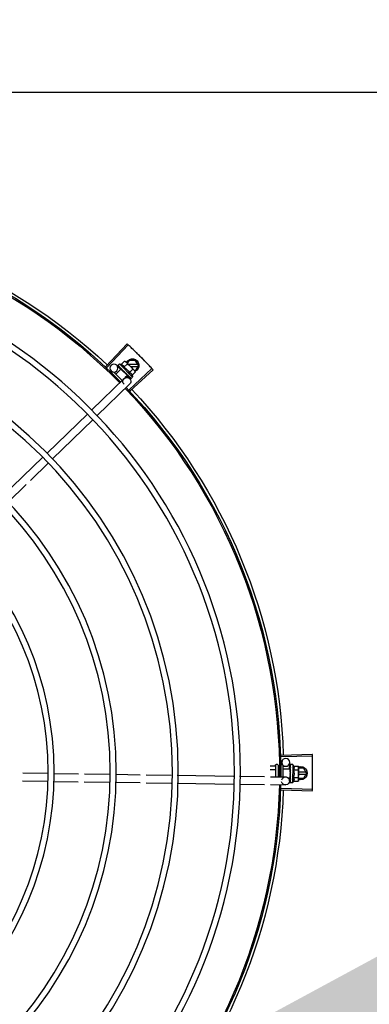
# Model space of a CAD drawing. Units: millimetres. Extents: x 4336 to 4536, y 3992 to 4872.
# Drawn here: x 4406 to 4406, y 4614 to 4615 of the extents above; entities that cross this region are included whole.
import ezdxf

# ---------------------------------------------------------------- set-up
doc = ezdxf.new("R2010")
doc.units = ezdxf.units.MM
for name, color, linetype in [('BASE ELETRICA', 253, 'Continuous'), ('CONDENSADORA', 5, 'Continuous'), ('LAYOUT', 4, 'Continuous')]:
    doc.layers.add(name, color=color, linetype=linetype)

# ---------------------------------------------------------------- blocks, each defined once
blk = doc.blocks.new('CHILLER')
at = {"layer": 'BASE ELETRICA'}
for p, q in [((5573.84713, -883.40983), (5573.83094, -883.39273)), ((5573.84793, -883.40908), (5573.83179, -883.39193)), ((5573.82334, -883.40832), (5573.82565, -883.40432)), ((5573.82334, -883.40832), (5573.82565, -883.41232)), ((5573.83093, -883.40742), (5573.82386, -883.40742)), ((5573.82386, -883.40922), (5573.82913, -883.40922)), ((5573.83003, -883.40432), (5573.82565, -883.40432)), ((5573.82593, -883.41241), (5573.83253, -883.40582)), ((5573.8376, -883.40711), (5573.8277, -883.41701)), ((5573.8315, -883.40685), (5573.83003, -883.40432)), ((5573.83421, -883.40954), (5573.83166, -883.40699)), ((5573.83265, -883.4057), (5573.83301, -883.40534)), ((5573.83371, -883.40495), (5573.83301, -883.40534)), ((5573.83626, -883.4075), (5573.83371, -883.40495)), ((5573.83667, -883.41122), (5573.83962, -883.40818)), ((5573.83711, -883.41025), (5573.83722, -883.41015)), ((5573.83727, -883.41008), (5573.83722, -883.41015)), ((5573.8376, -883.40711), (5573.83877, -883.40828)), ((5573.83817, -883.40917), (5573.83822, -883.40914)), ((5573.83823, -883.40913), (5573.8383, -883.40906)), ((5573.83824, -883.40911), (5573.83882, -883.40854)), ((5573.83881, -883.40854), (5573.83884, -883.40853)), ((5573.83884, -883.40853), (5573.83886, -883.4085)), ((5573.83887, -883.40848), (5573.83886, -883.4085)), ((5573.82944, -883.42759), (5573.81226, -883.41148)), ((5573.83019, -883.42679), (5573.81306, -883.41063)), ((5573.82554, -883.41311), (5573.82593, -883.41241)), ((5573.82809, -883.41566), (5573.82554, -883.41311)), ((5573.82565, -883.41232), (5573.82602, -883.41232)), ((5573.83013, -883.41362), (5573.82758, -883.41107)), ((5573.8277, -883.41701), (5573.82887, -883.41818)), ((5573.82987, -883.41823), (5573.83196, -883.41608)), ((5573.83066, -883.41668), (5573.83073, -883.41663)), ((5573.83073, -883.41663), (5573.83124, -883.4161)), ((5573.83086, -883.4165), (5573.83136, -883.41598)), ((5573.83124, -883.4161), (5573.83173, -883.41558)), ((5573.83136, -883.41598), (5573.83183, -883.41548)), ((5573.83649, -883.41105), (5573.83163, -883.4159)), ((5573.83163, -883.4159), (5573.83344, -883.41771)), ((5573.83173, -883.41558), (5573.83199, -883.4153)), ((5573.83194, -883.41559), (5573.83182, -883.41548)), ((5573.83212, -883.41522), (5573.83221, -883.41515)), ((5573.83402, -883.41281), (5573.83404, -883.41308)), ((5573.83551, -883.41183), (5573.83558, -883.41178)), ((5573.84216, -883.41316), (5573.83565, -883.41966)), ((5573.83569, -883.41159), (5573.83607, -883.41124)), ((5573.83619, -883.41135), (5573.83607, -883.41124)), ((5573.83649, -883.41105), (5573.84038, -883.41494)), ((5573.83703, -883.41032), (5573.83709, -883.41027)), ((5573.84331, -883.41299), (5573.84388, -883.41356)), ((5573.82906, -883.41827), (5573.82908, -883.41827)), ((5573.82908, -883.41827), (5573.8296, -883.41774)), ((5573.82911, -883.41824), (5573.8296, -883.41774)), ((5573.85441, -883.44622), (5573.82994, -883.42247)), ((5573.85859, -883.44191), (5573.83411, -883.41817)), ((5573.89225, -883.47457), (5573.86182, -883.44505)), ((5573.88807, -883.47888), (5573.85764, -883.44935)), ((5573.9049, -883.49521), (5573.8913, -883.48201)), ((5573.92591, -883.50723), (5573.89548, -883.4777)), ((5573.92173, -883.51154), (5573.90813, -883.49834)), ((5573.71548, -883.70403), (5573.69194, -883.70337)), ((5573.71551, -883.70293), (5573.69198, -883.7022)), ((5573.69627, -883.71659), (5573.69857, -883.71259)), ((5573.70231, -883.71259), (5573.69857, -883.71259)), ((5573.70252, -883.71119), (5573.70231, -883.71197)), ((5573.70231, -883.71247), (5573.70231, -883.71197)), ((5573.70232, -883.72197), (5573.70231, -883.71264)), ((5573.70613, -883.71119), (5573.70252, -883.71119)), ((5573.70613, -883.71408), (5573.70253, -883.71408)), ((5573.7068, -883.70996), (5573.70846, -883.70996)), ((5573.7068, -883.70996), (5573.70682, -883.72396)), ((5573.70863, -883.71447), (5573.70865, -883.71396)), ((5573.70881, -883.71396), (5573.70865, -883.71396)), ((5573.70867, -883.71003), (5573.70868, -883.71005)), ((5573.70867, -883.71011), (5573.70868, -883.71009)), ((5573.70867, -883.71092), (5573.70868, -883.71011)), ((5573.70867, -883.71101), (5573.70868, -883.71096)), ((5573.70867, -883.71229), (5573.70868, -883.71237)), ((5573.70867, -883.71263), (5573.70868, -883.71255)), ((5573.70867, -883.71478), (5573.70868, -883.71469)), ((5573.70868, -883.71009), (5573.70868, -883.71005)), ((5573.70868, -883.71094), (5573.70868, -883.71084)), ((5573.70868, -883.71252), (5573.70868, -883.71237)), ((5573.70881, -883.71353), (5573.71431, -883.71352)), ((5573.70881, -883.71353), (5573.70882, -883.72039)), ((5573.70908, -883.71352), (5573.709, -883.70845)), ((5573.7143, -883.71067), (5573.71432, -883.71937)), ((5573.7149, -883.71007), (5573.7158, -883.71007)), ((5573.71679, -883.71139), (5573.71781, -883.71138)), ((5573.71719, -883.71397), (5573.71781, -883.71397)), ((5573.7178, -883.71056), (5573.71782, -883.71932)), ((5573.7183, -883.71006), (5573.7193, -883.71006)), ((5573.7198, -883.71056), (5573.71982, -883.71929)), ((5573.72001, -883.71138), (5573.72379, -883.71138)), ((5573.72001, -883.71397), (5573.72374, -883.71397)), ((5573.69627, -883.71659), (5573.69858, -883.72059)), ((5573.70231, -883.71569), (5573.69679, -883.71569)), ((5573.69679, -883.71749), (5573.70231, -883.71749)), ((5573.69858, -883.72059), (5573.70232, -883.72059)), ((5573.70254, -883.72274), (5573.70232, -883.72197)), ((5573.70614, -883.71985), (5573.70253, -883.71985)), ((5573.70615, -883.72274), (5573.70254, -883.72274)), ((5573.70831, -883.71652), (5573.70851, -883.7167)), ((5573.70866, -883.7201), (5573.70864, -883.71972)), ((5573.70882, -883.71996), (5573.70865, -883.71996)), ((5573.70868, -883.72064), (5573.70866, -883.71996)), ((5573.70868, -883.72081), (5573.70866, -883.7201)), ((5573.70868, -883.71956), (5573.70869, -883.71945)), ((5573.70869, -883.72136), (5573.70868, -883.72064)), ((5573.70869, -883.72154), (5573.70868, -883.72081)), ((5573.70868, -883.72163), (5573.70869, -883.72154)), ((5573.70882, -883.72039), (5573.71007, -883.72039)), ((5573.70921, -883.72245), (5573.70918, -883.72039)), ((5573.72364, -883.71923), (5573.71217, -883.7194)), ((5573.71702, -883.71915), (5573.71782, -883.71915)), ((5573.74705, -883.71888), (5573.72813, -883.71916)), ((5573.79403, -883.71817), (5573.75154, -883.71881)), ((5573.81742, -883.71781), (5573.79852, -883.7181)), ((5573.84056, -883.71746), (5573.82191, -883.71774)), ((5573.86396, -883.71711), (5573.84505, -883.71739)), ((5573.88718, -883.71676), (5573.86845, -883.71704)), ((5573.88727, -883.72276), (5573.86876, -883.72304)), ((5573.91063, -883.7164), (5573.89168, -883.71669)), ((5573.91072, -883.7224), (5573.89177, -883.72269)), ((5573.71548, -883.728), (5573.69194, -883.72867)), ((5573.71552, -883.7291), (5573.69198, -883.72983)), ((5573.70682, -883.72396), (5573.70848, -883.72396)), ((5573.70868, -883.72389), (5573.7087, -883.72387)), ((5573.7087, -883.72387), (5573.70869, -883.72313)), ((5573.7087, -883.72383), (5573.70869, -883.72313)), ((5573.72353, -883.72523), (5573.71226, -883.7254)), ((5573.74693, -883.72488), (5573.72802, -883.72516)), ((5573.79412, -883.72416), (5573.75142, -883.72481)), ((5573.81751, -883.72381), (5573.79861, -883.7241)), ((5573.84088, -883.72346), (5573.822, -883.72374)), ((5573.86427, -883.7231), (5573.84537, -883.72339))]:
    blk.add_line(p, q, dxfattribs=at)
for points in [[(5573.83715, -883.41018), (5573.83752, -883.40982), (5573.83818, -883.40918)], [(5573.82964, -883.41771), (5573.83033, -883.41701), (5573.83063, -883.41669)], [(5573.82973, -883.41763), (5573.83041, -883.41693), (5573.83064, -883.41669)], [(5573.83221, -883.41515), (5573.83248, -883.41485), (5573.83275, -883.41456), (5573.83297, -883.4143)], [(5573.83479, -883.41248), (5573.83503, -883.41229), (5573.8353, -883.41204), (5573.83552, -883.41184)], [(5573.83607, -883.41124), (5573.83657, -883.41077), (5573.83703, -883.41033)], [(5573.70863, -883.71574), (5573.70865, -883.71543), (5573.70867, -883.71507), (5573.70868, -883.71478)], [(5573.70865, -883.71396), (5573.70867, -883.71327), (5573.70868, -883.71263)], [(5573.70866, -883.71244), (5573.70867, -883.71193), (5573.70868, -883.71101)], [(5573.70869, -883.71945), (5573.70868, -883.71905), (5573.70866, -883.71866), (5573.70863, -883.71831)], [(5573.70869, -883.72296), (5573.70868, -883.72199), (5573.70867, -883.72165)], [(5573.70869, -883.72308), (5573.70868, -883.72209), (5573.70867, -883.72166)]]:
    blk.add_lwpolyline(points, dxfattribs=at)
for centre, radius in [((5574.13676, -883.71599), 0.3905), ((5574.13676, -883.71599), 0.386), ((5574.13676, -883.71599), 0.3436), ((5574.13676, -883.71599), 0.3391), ((5573.84177, -883.41027), 0.003), ((5574.13676, -883.71599), 0.2967), ((5574.13676, -883.71599), 0.2922), ((5574.13676, -883.71599), 0.2498), ((5574.13676, -883.71599), 0.2453), ((5573.712, -883.7084), 0.003)]:
    blk.add_circle(centre, radius, dxfattribs=at)
for centre, radius, start, end in [((5574.13676, -883.71599), 0.42095, 91.27448, 135.45399), ((5574.13676, -883.71599), 0.42, 91.27538, 135.46738), ((5574.13676, -883.71599), 0.42306, 91.86465, 133.25448), ((5573.82784, -883.40832), 0.005, 26.92244, 244.556), ((5573.84315, -883.42258), 0.01936, 126.39311, 143.53932), ((5573.8406, -883.42002), 0.01227, 121.35917, 148.57326), ((5573.8406, -883.42002), 0.01325, 103.07542, 109.13408), ((5573.8406, -883.42002), 0.01325, 160.79836, 166.85701), ((5573.83202, -883.42032), 0.003, 315.86544, 225.86544), ((5574.13676, -883.71599), 0.42095, 136.26012, 180.47052), ((5574.13676, -883.71599), 0.42306, 136.82738, 178.2031), ((5574.13676, -883.71599), 0.42, 136.26466, 180.46504), ((5573.70077, -883.71659), 0.005, 71.62309, 288.13336), ((5573.72168, -883.71694), 0.01936, 171.50546, 188.65167), ((5573.71806, -883.71695), 0.01227, 166.47153, 193.68561), ((5573.71806, -883.71695), 0.01325, 148.18778, 154.24643), ((5573.7149, -883.71067), 0.0006, 90.07857, 180.07857), ((5573.7183, -883.71056), 0.0005, 90.07857, 180.07857), ((5573.7193, -883.71056), 0.0005, 0.07857, 90.07857), ((5573.71806, -883.71695), 0.01325, 205.91071, 211.96936), ((5573.71221, -883.7224), 0.003, 15.86544, 345.86544), ((5574.13676, -883.71599), 0.42306, 181.80423, 223.17995), ((5574.13676, -883.71599), 0.42095, 181.26533, 225.45806), ((5574.13676, -883.71599), 0.42, 181.27228, 225.45499)]:
    blk.add_arc(centre, radius, start, end, dxfattribs=at)
for points, start_tangent, end_tangent in [([(5573.82817, -883.39537), (5573.83094, -883.39273)], (0.72049, 0.693466), (0.72643, 0.68724)), ([(5573.82817, -883.39537), (5573.83094, -883.39273)], (0.72049, 0.693466), (0.726429, 0.687241)), ([(5573.83094, -883.39273), (5573.83179, -883.39193)], (0.72643, 0.68724), (0.728224, 0.68534)), ([(5573.81877, -883.40469), (5573.81918, -883.40427), (5573.82187, -883.40155)], (0.69955, 0.714584), (0.706599, 0.707614)), ([(5573.81877, -883.40469), (5573.82187, -883.40155)], (0.69955, 0.714584), (0.706599, 0.707614)), ([(5573.82187, -883.40155), (5573.82501, -883.39845)], (0.706599, 0.707614), (0.713579, 0.700575)), ([(5573.82187, -883.40155), (5573.82459, -883.39885), (5573.82501, -883.39845)], (0.706599, 0.707614), (0.713579, 0.700575)), ([(5573.82501, -883.39845), (5573.82542, -883.39804), (5573.82817, -883.39537)], (0.713579, 0.700575), (0.72049, 0.693466)), ([(5573.82501, -883.39845), (5573.82817, -883.39537)], (0.713579, 0.700575), (0.72049, 0.693466)), ([(5573.81306, -883.41063), (5573.8157, -883.40786)], (0.686198, 0.727415), (0.692431, 0.721484)), ([(5573.81306, -883.41063), (5573.8157, -883.40786)], (0.686197, 0.727416), (0.692431, 0.721484)), ([(5573.8157, -883.40786), (5573.81877, -883.40469)], (0.692431, 0.721484), (0.69955, 0.714584)), ([(5573.8157, -883.40786), (5573.81837, -883.4051), (5573.81877, -883.40469)], (0.692431, 0.721484), (0.69955, 0.714584)), ([(5573.83253, -883.40582), (5573.83234, -883.40602), (5573.83215, -883.40625), (5573.83198, -883.40648), (5573.83182, -883.40673), (5573.83166, -883.40699)], (-0.707524, -0.70669), (-0.473399, -0.880848)), ([(5573.83266, -883.4057), (5573.83253, -883.40582)], (-0.731861, -0.681454), (-0.707524, -0.70669)), ([(5573.83371, -883.40495), (5573.83345, -883.4051), (5573.8332, -883.40526), (5573.83296, -883.40543), (5573.83274, -883.40562), (5573.83266, -883.4057)], (-0.881406, -0.472359), (-0.731861, -0.681454)), ([(5573.83626, -883.4075), (5573.83609, -883.40757), (5573.83592, -883.40764), (5573.83576, -883.40772), (5573.83561, -883.4078), (5573.83546, -883.40789), (5573.83532, -883.40799), (5573.83517, -883.40811), (5573.83501, -883.40826), (5573.83484, -883.40844), (5573.83467, -883.40866), (5573.8345, -883.40892), (5573.83435, -883.40921), (5573.83421, -883.40954)], (-0.944754, -0.32778), (-0.328894, -0.944367)), ([(5573.83712, -883.40971), (5573.83749, -883.4095), (5573.83785, -883.40932), (5573.83817, -883.40917)], (0.866864, 0.498545), (0.923038, 0.384709)), ([(5573.83712, -883.40971), (5573.83715, -883.40983), (5573.83717, -883.40995)], (0.219531, -0.975606), (0.209779, -0.977749)), ([(5573.83717, -883.41015), (5573.83718, -883.41006), (5573.83717, -883.40995)], (0.313009, 0.94975), (-0.209779, 0.977749)), ([(5573.83728, -883.41005), (5573.83727, -883.41008)], (-0.481855, -0.876251), (-0.48202, -0.87616)), ([(5573.83814, -883.40869), (5573.83828, -883.40864), (5573.83841, -883.4086), (5573.83852, -883.40857), (5573.83863, -883.40855), (5573.83872, -883.40854), (5573.83881, -883.40854)], (0.931615, 0.363448), (0.999595, -0.028474)), ([(5573.83814, -883.40869), (5573.83819, -883.40879), (5573.83823, -883.40889)], (0.402762, -0.915305), (0.387739, -0.921769)), ([(5573.83822, -883.40914), (5573.83823, -883.40913), (5573.83823, -883.40913)], (0.717393, 0.696669), (0.620886, 0.783901)), ([(5573.83824, -883.40911), (5573.83826, -883.40907), (5573.83826, -883.40899), (5573.83823, -883.40889)], (0.476205, 0.879334), (-0.387739, 0.921769)), ([(5573.83823, -883.40913), (5573.83824, -883.40911)], (0.620886, 0.783901), (0.476205, 0.879334)), ([(5573.83832, -883.40903), (5573.8383, -883.40906)], (-0.468166, -0.88364), (-0.709231, -0.704976)), ([(5573.83863, -883.40821), (5573.83868, -883.40822), (5573.83873, -883.40825), (5573.83877, -883.40828)], (0.965283, -0.261206), (0.70669, -0.707524)), ([(5573.83863, -883.40821), (5573.83869, -883.40828), (5573.83876, -883.40836)], (0.634513, -0.772912), (0.617916, -0.786244)), ([(5573.83884, -883.40852), (5573.83884, -883.40849), (5573.83881, -883.40844), (5573.83876, -883.40836)], (0.57844, 0.815725), (-0.617916, 0.786244)), ([(5573.83877, -883.40828), (5573.8388, -883.40832)], (0.70669, -0.707524), (0.575038, -0.818126)), ([(5573.8388, -883.40832), (5573.83883, -883.40837)], (0.575038, -0.818126), (0.439008, -0.898483)), ([(5573.83883, -883.40837), (5573.83885, -883.40842), (5573.83887, -883.40848)], (0.439008, -0.898483), (0.202831, -0.979214)), ([(5573.83884, -883.40853), (5573.83884, -883.40852)], (0.675256, 0.737584), (0.57844, 0.815725)), ([(5573.83884, -883.40853), (5573.83884, -883.40853)], (0.773436, 0.633875), (0.675256, 0.737584)), ([(5573.81226, -883.41148), (5573.81306, -883.41063)], (0.684294, 0.729206), (0.686197, 0.727416)), ([(5573.82597, -883.41244), (5573.82585, -883.4126), (5573.82569, -883.41285), (5573.82554, -883.41311)], (-0.604825, -0.796358), (-0.473399, -0.880848)), ([(5573.82629, -883.41206), (5573.82621, -883.41214), (5573.82602, -883.41237), (5573.82597, -883.41244)], (-0.682316, -0.731057), (-0.604825, -0.796358)), ([(5573.82641, -883.41194), (5573.82629, -883.41206)], (-0.707524, -0.70669), (-0.682316, -0.731057)), ([(5573.82758, -883.41107), (5573.82732, -883.41122), (5573.82707, -883.41138), (5573.82684, -883.41155), (5573.82661, -883.41174), (5573.82641, -883.41194)], (-0.881406, -0.472359), (-0.707524, -0.70669)), ([(5573.83013, -883.41362), (5573.8298, -883.41375), (5573.82951, -883.4139), (5573.82925, -883.41407), (5573.82903, -883.41424), (5573.82885, -883.41441), (5573.8287, -883.41457), (5573.82858, -883.41473), (5573.82848, -883.41487), (5573.82839, -883.41501), (5573.8283, -883.41517), (5573.82822, -883.41533), (5573.82815, -883.41549), (5573.82809, -883.41566)], (-0.944754, -0.32778), (-0.328894, -0.944367)), ([(5573.82958, -883.41724), (5573.82992, -883.41708), (5573.83028, -883.41688), (5573.8306, -883.41671)], (0.902303, 0.431103), (0.876985, 0.480518)), ([(5573.82958, -883.41724), (5573.82962, -883.41735), (5573.82966, -883.41745)], (0.329355, -0.944206), (0.343935, -0.938994)), ([(5573.82964, -883.41771), (5573.82965, -883.4177), (5573.82968, -883.41764), (5573.82968, -883.41755), (5573.82966, -883.41745)], (0.705812, 0.708399), (-0.343935, 0.938994)), ([(5573.8306, -883.41671), (5573.83063, -883.41669)], (0.876985, 0.480518), (0.876843, 0.480777)), ([(5573.83063, -883.41669), (5573.83064, -883.41669)], (0.876843, 0.480777), (0.876818, 0.480822)), ([(5573.83064, -883.41669), (5573.83066, -883.41668)], (0.876818, 0.480822), (0.876728, 0.480986)), ([(5573.83073, -883.41663), (5573.83074, -883.41661), (5573.83079, -883.41653), (5573.83082, -883.41642), (5573.83081, -883.4163)], (0.698908, 0.715211), (-0.181565, 0.983379)), ([(5573.83077, -883.41606), (5573.831, -883.41592)], (0.854085, 0.520134), (0.851055, 0.525076)), ([(5573.83077, -883.41606), (5573.83079, -883.41618), (5573.83081, -883.4163)], (0.172229, -0.985057), (0.181565, -0.983379)), ([(5573.83086, -883.4165), (5573.83084, -883.41651), (5573.83083, -883.41652)], (-0.697102, -0.716972), (-0.770592, -0.637329)), ([(5573.831, -883.41592), (5573.83111, -883.41585)], (0.851055, 0.525076), (0.849907, 0.526932)), ([(5573.83111, -883.41585), (5573.83119, -883.4158)], (0.849907, 0.526932), (0.8493, 0.52791)), ([(5573.83119, -883.4158), (5573.83156, -883.41557)], (0.8493, 0.52791), (0.847816, 0.530291)), ([(5573.83156, -883.41557), (5573.83163, -883.41553)], (0.847816, 0.530291), (0.847782, 0.530345)), ([(5573.83163, -883.41553), (5573.83165, -883.41551), (5573.83178, -883.41543)], (0.847782, 0.530345), (0.84797, 0.530044)), ([(5573.83178, -883.41543), (5573.83199, -883.4153)], (0.84797, 0.530044), (0.848786, 0.528737)), ([(5573.83199, -883.4153), (5573.83212, -883.41522)], (0.848786, 0.528737), (0.849658, 0.527334)), ([(5573.83221, -883.41515), (5573.83222, -883.41514), (5573.83229, -883.41503), (5573.83233, -883.41491), (5573.83233, -883.41478)], (0.689917, 0.723889), (-0.092613, 0.995702)), ([(5573.83231, -883.41452), (5573.83257, -883.41435), (5573.83282, -883.41418), (5573.83307, -883.41402), (5573.83307, -883.41401)], (0.834137, 0.551557), (0.834519, 0.550979)), ([(5573.83231, -883.41452), (5573.83232, -883.41465), (5573.83233, -883.41478)], (0.088213, -0.996102), (0.092613, -0.995702)), ([(5573.83308, -883.41401), (5573.83307, -883.41408), (5573.83304, -883.4142), (5573.83298, -883.4143), (5573.83297, -883.4143)], (-0.026518, -0.999648), (-0.633301, -0.773905)), ([(5573.83307, -883.41401), (5573.8331, -883.414)], (0.834519, 0.550979), (0.834656, 0.550771)), ([(5573.8331, -883.414), (5573.83332, -883.41385), (5573.83356, -883.41369), (5573.83381, -883.41353)], (0.834656, 0.550771), (0.841208, 0.540712)), ([(5573.83381, -883.41353), (5573.83391, -883.41345), (5573.83398, -883.41334), (5573.83403, -883.41321), (5573.83404, -883.41308)], (0.841207, 0.540714), (-0.06863, 0.997642)), ([(5573.83402, -883.41281), (5573.83451, -883.41248), (5573.83502, -883.41215), (5573.83551, -883.41183)], (0.829906, 0.557903), (0.846964, 0.53165)), ([(5573.83402, -883.41281), (5573.83434, -883.41268), (5573.83467, -883.41255)], (0.922018, 0.387146), (0.936935, 0.349504)), ([(5573.83479, -883.41248), (5573.83477, -883.4125), (5573.83467, -883.41255)], (-0.78692, -0.617055), (-0.936931, -0.349513)), ([(5573.83558, -883.41178), (5573.83561, -883.41175), (5573.83568, -883.41165), (5573.8357, -883.41159)], (0.725995, 0.6877), (0.300307, 0.953842)), ([(5573.83569, -883.41114), (5573.83593, -883.41099), (5573.83617, -883.41084), (5573.8364, -883.41069), (5573.83661, -883.41056), (5573.83682, -883.41044), (5573.83703, -883.41032)], (0.839089, 0.543994), (0.869891, 0.493245)), ([(5573.83569, -883.41114), (5573.8357, -883.41127), (5573.83572, -883.4114)], (0.11032, -0.993896), (0.105799, -0.994388)), ([(5573.8357, -883.41157), (5573.83571, -883.41153), (5573.83572, -883.4114)], (0.257999, 0.966145), (-0.105799, 0.994388)), ([(5573.8357, -883.41159), (5573.8357, -883.41157)], (0.300307, 0.953842), (0.257999, 0.966145)), ([(5573.83709, -883.41027), (5573.83711, -883.41025), (5573.83716, -883.41018)], (0.717793, 0.696256), (0.402243, 0.915533)), ([(5573.83716, -883.41017), (5573.83716, -883.41017), (5573.83717, -883.41015)], (0.380185, 0.92491), (0.313009, 0.94975)), ([(5573.83716, -883.41018), (5573.83716, -883.41017)], (0.402243, 0.915533), (0.380185, 0.92491)), ([(5573.82887, -883.41818), (5573.8289, -883.41821), (5573.82895, -883.41824), (5573.829, -883.41826), (5573.82906, -883.41827)], (0.70669, -0.707524), (0.978974, -0.203986)), ([(5573.8289, -883.41793), (5573.829, -883.41792), (5573.8291, -883.41789), (5573.82922, -883.41786), (5573.82934, -883.41783), (5573.82947, -883.41779), (5573.8296, -883.41774)], (0.995847, 0.091039), (0.937828, 0.3471)), ([(5573.8289, -883.41793), (5573.82895, -883.41802), (5573.82901, -883.4181)], (0.550614, -0.83476), (0.567824, -0.82315)), ([(5573.82908, -883.41827), (5573.82908, -883.41827), (5573.82908, -883.41823), (5573.82906, -883.41818), (5573.82901, -883.4181)], (0.815459, 0.578815), (-0.567824, 0.82315)), ([(5573.82911, -883.41824), (5573.82911, -883.41824)], (-0.634786, -0.772688), (-0.738379, -0.674386)), ([(5573.8296, -883.41774), (5573.82961, -883.41773)], (0.937827, 0.347103), (0.884192, 0.467124)), ([(5573.82961, -883.41773), (5573.82964, -883.41771)], (0.884192, 0.467124), (0.705812, 0.708399)), ([(5573.82973, -883.41763), (5573.82972, -883.41764), (5573.82972, -883.41764)], (-0.697514, -0.716571), (-0.784633, -0.619961)), ([(5573.69178, -883.71161), (5573.69179, -883.71102), (5573.69185, -883.70719)], (0.009849, 0.999951), (0.019762, 0.999805)), ([(5573.69178, -883.71161), (5573.69185, -883.70719)], (0.009849, 0.999951), (0.019762, 0.999805)), ([(5573.69185, -883.70719), (5573.69194, -883.70337)], (0.019762, 0.999805), (0.028365, 0.999598)), ([(5573.69185, -883.70719), (5573.69194, -883.70337)], (0.019762, 0.999805), (0.028363, 0.999598)), ([(5573.69194, -883.70337), (5573.69198, -883.7022)], (0.028365, 0.999598), (0.030977, 0.99952)), ([(5573.69176, -883.71602), (5573.69178, -883.71161)], (-0.000064, 1), (0.009849, 0.999951)), ([(5573.69176, -883.71602), (5573.69178, -883.71219), (5573.69178, -883.71161)], (-0.000064, 1), (0.009849, 0.999951)), ([(5573.70235, -883.71197), (5573.70234, -883.71206), (5573.70232, -883.71235), (5573.70231, -883.71247)], (-0.13466, -0.990892), (-0.033684, -0.999433)), ([(5573.70231, -883.71247), (5573.70231, -883.71264)], (-0.033684, -0.999433), (0.001371, -0.999999)), ([(5573.70231, -883.71264), (5573.70232, -883.71292), (5573.70234, -883.71321), (5573.70239, -883.7135), (5573.70245, -883.71379), (5573.70253, -883.71408)], (0.001371, -0.999999), (0.289988, -0.95703)), ([(5573.70252, -883.71119), (5573.70244, -883.71149), (5573.70238, -883.71178), (5573.70235, -883.71197)], (-0.287362, -0.957822), (-0.13466, -0.990892)), ([(5573.70613, -883.71119), (5573.70605, -883.71135), (5573.70599, -883.71152), (5573.70593, -883.71169), (5573.70588, -883.71186), (5573.70585, -883.71203), (5573.70582, -883.7122), (5573.7058, -883.71239), (5573.70579, -883.71261), (5573.7058, -883.71286), (5573.70583, -883.71314), (5573.70589, -883.71344), (5573.70599, -883.71375), (5573.70613, -883.71408)], (-0.434501, -0.900671), (0.43697, -0.899476)), ([(5573.7083, -883.71), (5573.70835, -883.70998), (5573.70841, -883.70996), (5573.70846, -883.70996)], (0.866281, 0.499557), (0.999999, 0.001371)), ([(5573.7083, -883.71), (5573.7084, -883.71001), (5573.70851, -883.71003)], (0.99539, -0.095911), (0.993123, -0.117079)), ([(5573.7083, -883.71069), (5573.70837, -883.71056), (5573.70843, -883.71044), (5573.70849, -883.71034), (5573.70855, -883.71025), (5573.70861, -883.71017), (5573.70867, -883.71011)], (0.399958, 0.916533), (0.725606, 0.68811)), ([(5573.7083, -883.71069), (5573.70841, -883.71073), (5573.70851, -883.71077)], (0.932723, -0.360594), (0.926701, -0.3758)), ([(5573.70831, -883.71214), (5573.70842, -883.71173), (5573.70854, -883.71134), (5573.70867, -883.71101)], (0.258547, 0.965999), (0.378842, 0.925461)), ([(5573.70831, -883.71214), (5573.70841, -883.7122), (5573.70851, -883.71226)], (0.846136, -0.532967), (0.840772, -0.541389)), ([(5573.70831, -883.71416), (5573.70837, -883.71388), (5573.70843, -883.7136), (5573.70849, -883.71334), (5573.70855, -883.7131), (5573.70861, -883.71286), (5573.70867, -883.71263)], (0.206746, 0.978395), (0.264438, 0.964403)), ([(5573.70831, -883.71416), (5573.70841, -883.71424), (5573.70851, -883.71432)], (0.782023, -0.62325), (0.77918, -0.626801)), ([(5573.70831, -883.71652), (5573.70843, -883.71594), (5573.70855, -883.71535), (5573.70867, -883.71478)], (0.190411, 0.981705), (0.221049, 0.975263)), ([(5573.70846, -883.70996), (5573.70851, -883.70996), (5573.70852, -883.70997)], (0.999999, 0.001371), (0.977982, -0.208691)), ([(5573.70868, -883.71008), (5573.70865, -883.71006), (5573.70859, -883.71004), (5573.70851, -883.71003)], (-0.169719, 0.985493), (-0.993123, 0.117079)), ([(5573.70867, -883.71092), (5573.70865, -883.71088), (5573.70859, -883.71082), (5573.70851, -883.71077)], (-0.286934, 0.95795), (-0.926701, 0.3758)), ([(5573.70865, -883.71241), (5573.7086, -883.71234), (5573.70851, -883.71226)], (-0.451994, 0.892021), (-0.840772, 0.541389)), ([(5573.70862, -883.71445), (5573.7086, -883.71442), (5573.70851, -883.71432)], (-0.502432, 0.864617), (-0.77918, 0.626801)), ([(5573.70852, -883.70997), (5573.70856, -883.70998)], (0.977982, -0.208691), (0.946384, -0.323042)), ([(5573.70856, -883.70998), (5573.70861, -883.71), (5573.70867, -883.71003)], (0.946384, -0.323042), (0.836907, -0.547345)), ([(5573.70863, -883.71447), (5573.70862, -883.71445)], (-0.463857, 0.88591), (-0.502432, 0.864617)), ([(5573.70868, -883.71469), (5573.70868, -883.71465), (5573.70866, -883.71453), (5573.70863, -883.71447)], (0.025119, 0.999684), (-0.463857, 0.88591)), ([(5573.70866, -883.71243), (5573.70866, -883.71243), (5573.70865, -883.71241)], (-0.386988, 0.922085), (-0.451994, 0.892021)), ([(5573.70866, -883.71226), (5573.70867, -883.71229)], (0.280762, -0.959777), (0.280582, -0.95983)), ([(5573.70866, -883.71244), (5573.70866, -883.71243)], (-0.364777, 0.931095), (-0.386988, 0.922085)), ([(5573.70868, -883.71255), (5573.70868, -883.71253), (5573.70866, -883.71244)], (0.013268, 0.999912), (-0.364777, 0.931095)), ([(5573.70867, -883.7108), (5573.70868, -883.71084)], (0.295659, -0.955294), (-0.001047, -0.999999)), ([(5573.70868, -883.71094), (5573.70867, -883.71092)], (-0.117217, 0.993106), (-0.286934, 0.95795)), ([(5573.70868, -883.71008), (5573.70868, -883.71008)], (-0.046031, 0.99894), (-0.169719, 0.985493)), ([(5573.70868, -883.71009), (5573.70868, -883.71008)], (0.096733, 0.99531), (-0.046031, 0.99894)), ([(5573.70868, -883.71096), (5573.70868, -883.71094), (5573.70868, -883.71094)], (0.012694, 0.999919), (-0.117217, 0.993106)), ([(5573.71981, -883.71115), (5573.71981, -883.71122), (5573.71984, -883.71128), (5573.71988, -883.71133), (5573.71994, -883.71137), (5573.72001, -883.71138)], (0.001371, -0.999999), (0.999999, 0.001371)), ([(5573.71981, -883.71386), (5573.71982, -883.71389), (5573.71984, -883.71392), (5573.71989, -883.71395), (5573.71994, -883.71396), (5573.72001, -883.71397)], (0.001371, -0.999999), (0.999999, 0.001371)), ([(5573.69178, -883.72043), (5573.69178, -883.71985), (5573.69176, -883.71602)], (-0.009977, 0.99995), (-0.000064, 1)), ([(5573.69178, -883.72043), (5573.69176, -883.71602)], (-0.009977, 0.99995), (-0.000064, 1)), ([(5573.69185, -883.72484), (5573.69178, -883.72043)], (-0.01989, 0.999802), (-0.009977, 0.99995)), ([(5573.69185, -883.72484), (5573.69179, -883.72101), (5573.69178, -883.72043)], (-0.01989, 0.999802), (-0.009977, 0.99995)), ([(5573.70253, -883.71985), (5573.70246, -883.72015), (5573.70239, -883.72044), (5573.70235, -883.72072), (5573.70233, -883.72101), (5573.70232, -883.7213)], (-0.287362, -0.957822), (0.001371, -0.999999)), ([(5573.70232, -883.7213), (5573.70232, -883.72147)], (0.001371, -0.999999), (0.036424, -0.999336)), ([(5573.70232, -883.72147), (5573.70233, -883.72158), (5573.70235, -883.72187), (5573.7024, -883.72216), (5573.70246, -883.72245), (5573.70254, -883.72274)], (0.036424, -0.999336), (0.289988, -0.95703)), ([(5573.70614, -883.71985), (5573.706, -883.72017), (5573.7059, -883.72049), (5573.70584, -883.72079), (5573.70581, -883.72107), (5573.7058, -883.72132), (5573.70581, -883.72153), (5573.70583, -883.72173), (5573.70586, -883.7219), (5573.7059, -883.72207), (5573.70595, -883.72223), (5573.706, -883.7224), (5573.70607, -883.72257), (5573.70615, -883.72274)], (-0.434501, -0.900671), (0.43697, -0.899476)), ([(5573.70831, -883.71652), (5573.70845, -883.7162), (5573.70859, -883.71588)], (0.376395, 0.926459), (0.413592, 0.910463)), ([(5573.70832, -883.71894), (5573.70838, -883.71864), (5573.70844, -883.71834), (5573.7085, -883.71804), (5573.7085, -883.71804)], (0.197893, 0.980224), (0.198572, 0.980086)), ([(5573.70832, -883.71894), (5573.70842, -883.71902), (5573.70852, -883.71911)], (0.767983, -0.64047), (0.770806, -0.63707)), ([(5573.70832, -883.72112), (5573.70838, -883.72086)], (0.234233, 0.972181), (0.228594, 0.973522)), ([(5573.70832, -883.72112), (5573.70842, -883.72119), (5573.70852, -883.72126)], (0.81945, -0.57315), (0.82485, -0.565352)), ([(5573.70832, -883.72279), (5573.70844, -883.72244), (5573.70856, -883.72204), (5573.70866, -883.72169)], (0.331339, 0.943512), (0.278461, 0.960448)), ([(5573.70832, -883.72279), (5573.70842, -883.72284), (5573.70852, -883.72289)], (0.901394, -0.432999), (0.907991, -0.418991)), ([(5573.70838, -883.72086), (5573.70841, -883.72072)], (0.228594, 0.973522), (0.226468, 0.974018)), ([(5573.70841, -883.72072), (5573.70843, -883.72063)], (0.226468, 0.974018), (0.225347, 0.974279)), ([(5573.70843, -883.72063), (5573.70853, -883.72021)], (0.225347, 0.974279), (0.222612, 0.974907)), ([(5573.7085, -883.71801), (5573.70856, -883.71775), (5573.70862, -883.71747), (5573.70868, -883.71718)], (0.198816, 0.980037), (0.210566, 0.97758)), ([(5573.7085, -883.71804), (5573.7085, -883.71801)], (0.198572, 0.980086), (0.198816, 0.980037)), ([(5573.7085, -883.71804), (5573.70854, -883.71809), (5573.7086, -883.7182), (5573.70863, -883.71831), (5573.70863, -883.71831)], (0.689529, -0.724259), (0.101373, -0.994848)), ([(5573.70868, -883.71718), (5573.70869, -883.71705), (5573.70866, -883.71692), (5573.7086, -883.7168), (5573.70851, -883.7167)], (0.210564, 0.97758), (-0.755255, 0.655431)), ([(5573.70869, -883.71945), (5573.70869, -883.71944), (5573.70866, -883.71932), (5573.70861, -883.7192), (5573.70852, -883.71911)], (-0.025982, 0.999662), (-0.770806, 0.63707)), ([(5573.70869, -883.72154), (5573.70869, -883.72153), (5573.70867, -883.72143), (5573.70861, -883.72133), (5573.70852, -883.72126)], (-0.013489, 0.999909), (-0.82485, 0.565352)), ([(5573.70853, -883.72021), (5573.70855, -883.72013)], (0.222612, 0.974907), (0.22255, 0.974921)), ([(5573.70855, -883.72013), (5573.70855, -883.7201), (5573.70859, -883.71996)], (0.22255, 0.974921), (0.222896, 0.974842)), ([(5573.70863, -883.71574), (5573.70862, -883.71576), (5573.70859, -883.71588)], (-0.118166, -0.992994), (-0.413583, -0.910467)), ([(5573.70859, -883.71996), (5573.70864, -883.71972)], (0.222896, 0.974842), (0.224398, 0.974498)), ([(5573.70864, -883.71972), (5573.70868, -883.71956)], (0.224398, 0.974498), (0.226008, 0.974125)), ([(5573.70866, -883.72169), (5573.70867, -883.72166)], (0.278461, 0.960448), (0.278178, 0.960529)), ([(5573.70867, -883.72165), (5573.70868, -883.72163)], (0.278129, 0.960544), (0.277949, 0.960596)), ([(5573.70867, -883.72166), (5573.70867, -883.72165)], (0.278178, 0.960529), (0.278129, 0.960544)), ([(5573.70869, -883.72136), (5573.70869, -883.72139), (5573.70869, -883.7214)], (0.016011, -0.999872), (-0.092279, -0.995733)), ([(5573.69194, -883.72867), (5573.69185, -883.72484)], (-0.028491, 0.999594), (-0.01989, 0.999802)), ([(5573.69194, -883.72867), (5573.69185, -883.72484)], (-0.028493, 0.999594), (-0.01989, 0.999802)), ([(5573.69198, -883.72983), (5573.69194, -883.72867)], (-0.031105, 0.999516), (-0.028493, 0.999594)), ([(5573.70832, -883.72376), (5573.70838, -883.72368), (5573.70844, -883.72359), (5573.7085, -883.72349), (5573.70856, -883.72338), (5573.70862, -883.72326), (5573.70868, -883.72313)], (0.638287, 0.769798), (0.415926, 0.909399)), ([(5573.70832, -883.72376), (5573.70842, -883.72378), (5573.70852, -883.7238)], (0.979999, -0.199), (0.983919, -0.178613)), ([(5573.70848, -883.72396), (5573.70853, -883.72395), (5573.70858, -883.72394), (5573.70863, -883.72392), (5573.70868, -883.72389)], (0.999999, 0.001371), (0.835403, 0.549638)), ([(5573.70869, -883.72308), (5573.70869, -883.72307), (5573.70867, -883.723), (5573.70861, -883.72294), (5573.70852, -883.72289)], (-0.00379, 0.999993), (-0.907991, 0.418991)), ([(5573.7087, -883.72387), (5573.7087, -883.72387), (5573.70867, -883.72385), (5573.70861, -883.72382), (5573.70852, -883.7238)], (0.165399, 0.986227), (-0.983919, 0.178613)), ([(5573.70868, -883.72313), (5573.70869, -883.72311)], (0.415922, 0.9094), (0.293038, 0.956101)), ([(5573.70869, -883.72296), (5573.70869, -883.72298), (5573.70869, -883.72298)], (0.015436, -0.999881), (-0.114493, -0.993424)), ([(5573.70869, -883.72311), (5573.70869, -883.72308)], (0.293038, 0.956101), (-0.00379, 0.999993)), ([(5573.7087, -883.72383), (5573.7087, -883.72383)], (0.099463, -0.995041), (-0.043292, -0.999062))]:
    blk.add_spline(points, degree=3, dxfattribs=dict(at, start_tangent=start_tangent, end_tangent=end_tangent))
at = {"layer": 'CONDENSADORA', "color": 10}
blk.add_line((5574.71798, -883.20165), (5572.57708, -883.20179), dxfattribs=at)
blk = doc.blocks.new('BASE 1º PAV_c')
at = {"layer": 'BASE ELETRICA'}
h = blk.add_hatch(color=256, dxfattribs=at)
h.dxf.hatch_style = 1
h.paths.add_polyline_path([(4143.15878, 4412.91779), (4143.15878, 4413.03779), (4143.13878, 4413.03779), (4143.13878, 4413.06779), (4129.38203, 4413.06779), (4129.38203, 4421.03673), (4144.08203, 4421.03673), (4144.07874, 4412.91779), (4144.23203, 4412.91779), (4144.23203, 4421.18673), (4129.23203, 4421.18673), (4129.23203, 4412.91779)], flags=17)
edge = h.paths.add_edge_path()
edge.add_line((4129.23203, 4421.18673), (4140.97753, 4421.18673))
edge.add_line((4144.23203, 4421.18673), (4129.23203, 4421.18673))
edge.add_line((4129.23203, 4413.11163), (4129.23203, 4421.18673))
edge.add_line((4129.38203, 4421.03673), (4129.38203, 4413.06779))
edge.add_line((4144.08203, 4421.03673), (4129.38203, 4421.03673))
edge.add_line((4129.23203, 4421.18673), (4129.23203, 4410.88673))
at = {"layer": 'CONDENSADORA', "xscale": -1}
blk.add_blockref('CHILLER', (9711.30953, 5301.41412), dxfattribs=at)

msp = doc.modelspace()

# ---------------------------------------------------------------- block references
at = {"layer": 'LAYOUT'}
msp.add_blockref('BASE 1º PAV_c', (268.42437, 196.71407), dxfattribs=at)

doc.saveas('drawing.dxf')
